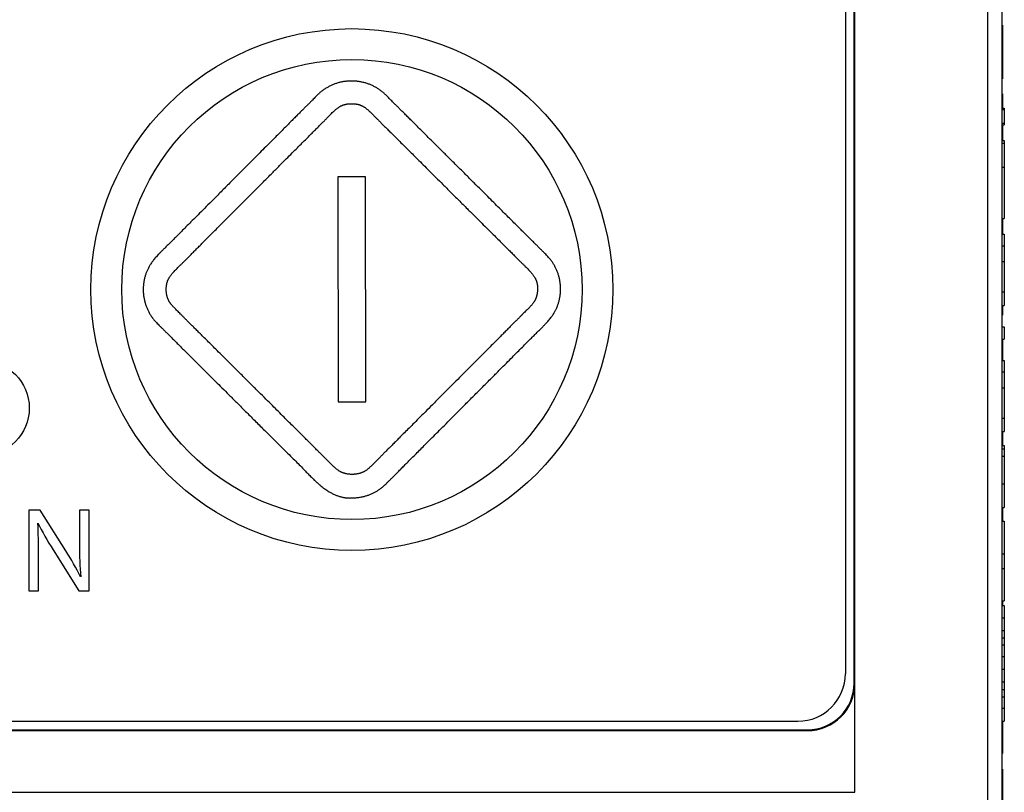
# Model space of a CAD drawing. Units: millimetres. Extents: x 0 to 841, y 0 to 594.
# Drawn here: x 423 to 433, y 467 to 475 of the extents above; entities that cross this region are included whole.
import ezdxf

# ---------------------------------------------------------------- set-up
doc = ezdxf.new("R2010")
doc.units = ezdxf.units.MM
doc.header["$LTSCALE"] = 46.255
doc.layers.get('0').update_dxf_attribs({"linetype": 'CONTINUOUS'})

msp = doc.modelspace()

# ---------------------------------------------------------------- linework, layer by layer
at = {"color": 7, "linetype": 'CONTINUOUS'}
for p, q in [((431.9237, 466.72), (431.9237, 506.97)), ((433.3237, 439.62), (433.3237, 506.97)), ((431.915, 467.87), (431.915, 501.47)), ((431.8237, 501.37), (431.8237, 467.97)), ((433.4737, 476.97), (433.4737, 459.47)), ((433.4737, 474.806), (433.4787, 474.806)), ((433.4787, 474.806), (433.4787, 474.2422)), ((433.4737, 474.7838), (433.4787, 474.7838)), ((433.4737, 474.2422), (433.4787, 474.2422)), ((433.4737, 474.0835), (433.4787, 474.0835)), ((433.4787, 474.0835), (433.4787, 473.9329)), ((433.4737, 473.9329), (433.4987, 473.9329)), ((433.4737, 473.9166), (433.4987, 473.9166)), ((433.4987, 473.9329), (433.4987, 473.7578)), ((433.4737, 473.7741), (433.4987, 473.7741)), ((433.4737, 473.7578), (433.4987, 473.7578)), ((433.4787, 473.7578), (433.4787, 473.5916)), ((433.4737, 473.5916), (433.4987, 473.5916)), ((433.4737, 473.562), (433.4987, 473.562)), ((433.4987, 473.5916), (433.4987, 472.7697)), ((433.4737, 473.3112), (433.4987, 473.3112)), ((426.7673, 473.2087), (426.4757, 473.2082)), ((426.4757, 473.2082), (426.4798, 470.8368)), ((426.7714, 470.8373), (426.7673, 473.2087)), ((433.4737, 472.7697), (433.4987, 472.7697)), ((433.4737, 472.7393), (433.4787, 472.7393)), ((433.4787, 472.7697), (433.4787, 472.6035)), ((433.4737, 472.6035), (433.4987, 472.6035)), ((433.4987, 472.6035), (433.4987, 471.8528)), ((433.4737, 472.4818), (433.4987, 472.4818)), ((433.4737, 472.3142), (433.4987, 472.3142)), ((433.4737, 471.9952), (433.4987, 471.9952)), ((433.4737, 471.8528), (433.4987, 471.8528)), ((433.4787, 471.8528), (433.4787, 471.7511)), ((433.4737, 471.7511), (433.4787, 471.7511)), ((433.4737, 471.6272), (433.4987, 471.6272)), ((433.4987, 471.6272), (433.4987, 471.4967)), ((433.4737, 471.4967), (433.4987, 471.4967)), ((433.4737, 471.4933), (433.4787, 471.4933)), ((433.4787, 471.4967), (433.4787, 471.2726)), ((433.4737, 471.2726), (433.4987, 471.2726)), ((433.4987, 471.2726), (433.4987, 470.5219)), ((433.4737, 471.151), (433.4987, 471.151)), ((433.4737, 470.9833), (433.4987, 470.9833)), ((426.4798, 470.8368), (426.7714, 470.8373)), ((433.4737, 470.6643), (433.4987, 470.6643)), ((433.4737, 470.5219), (433.4987, 470.5219)), ((433.4787, 470.5219), (433.4787, 470.375)), ((433.4737, 470.375), (433.4987, 470.375)), ((433.4737, 470.3409), (433.4987, 470.3409)), ((433.4987, 470.375), (433.4987, 469.7237)), ((433.4737, 470.2626), (433.4987, 470.2626)), ((433.4737, 469.9715), (433.4987, 469.9715)), ((433.4737, 469.7237), (433.4987, 469.7237)), ((433.4787, 469.7237), (433.4787, 469.5768)), ((423.2181, 469.695), (423.2181, 468.845)), ((423.3392, 469.695), (423.2181, 469.695)), ((423.6103, 469.2649), (423.3392, 469.695)), ((423.7529, 469.695), (423.7529, 469.3381)), ((423.8563, 469.695), (423.7529, 469.695)), ((423.8563, 468.845), (423.8563, 469.695)), ((433.4737, 469.5768), (433.4987, 469.5768)), ((433.4987, 469.5768), (433.4987, 468.74)), ((423.3216, 468.845), (423.3216, 469.2082)), ((423.4754, 469.2763), (423.7453, 468.845)), ((433.4737, 469.2355), (433.4987, 469.2355)), ((433.4737, 469.0798), (433.4987, 469.0798)), ((423.2181, 468.845), (423.3216, 468.845)), ((423.7453, 468.845), (423.8563, 468.845)), ((433.4737, 468.74), (433.4987, 468.74)), ((433.4737, 468.691), (433.4987, 468.691)), ((433.4787, 468.74), (433.4787, 468.691)), ((433.4987, 468.691), (433.4987, 467.47)), ((433.4737, 468.559), (433.4987, 468.559)), ((433.4737, 468.4269), (433.4987, 468.4269)), ((433.4737, 468.3468), (433.4987, 468.3468)), ((433.4737, 468.2741), (433.4987, 468.2741)), ((433.4737, 468.1525), (433.4987, 468.1525)), ((433.4737, 468.0174), (433.4987, 468.0174)), ((431.9237, 467.87), (431.915, 467.87)), ((433.4737, 467.8839), (433.4987, 467.8839)), ((433.4737, 467.8023), (433.4987, 467.8023)), ((433.4737, 467.7252), (433.4987, 467.7252)), ((433.4737, 467.6065), (433.4987, 467.6065)), ((400.3237, 467.47), (431.3237, 467.47)), ((433.4737, 467.47), (433.4987, 467.47)), ((433.4787, 467.47), (433.4787, 467.1295)), ((400.2237, 467.3787), (431.4237, 467.3787)), ((400.2237, 467.37), (431.4237, 467.37)), ((431.4237, 467.37), (431.4237, 467.3787)), ((433.4737, 467.1295), (433.4787, 467.1295)), ((433.4737, 466.9648), (433.4787, 466.9648)), ((433.4787, 466.9648), (433.4787, 466.22)), ((433.4737, 466.8342), (433.4787, 466.8342)), ((399.7237, 466.72), (431.9237, 466.72))]:
    msp.add_line(p, q, dxfattribs=at)
for centre, radius in [((415.8237, 478.72), 7.525), ((426.6237, 472.02), 2.75), ((426.6237, 472.02), 2.425), ((422.7237, 470.77), 0.5)]:
    msp.add_circle(centre, radius, dxfattribs=at)
for centre, radius, start, end in [((420.9471, 467.5811), 3.1509, 26.5613, 32.30381), ((431.3237, 467.97), 0.5, 270, 360), ((431.4237, 467.87), 0.5, 270, 360), ((431.4237, 467.87), 0.4913, 270, 360)]:
    msp.add_arc(centre, radius, start, end, dxfattribs=at)
for points, knots in [([(426.6199, 474.2173), (426.6149, 474.2174), (426.6049, 474.2176), (426.5898, 474.2172), (426.5745, 474.2163), (426.5589, 474.2148), (426.5431, 474.2128), (426.5271, 474.2101), (426.5109, 474.2069), (426.4946, 474.203), (426.4782, 474.1986), (426.4618, 474.1935), (426.4453, 474.1878), (426.4289, 474.1815), (426.4127, 474.1746), (426.3967, 474.1672), (426.3809, 474.1592), (426.3654, 474.1508), (426.3503, 474.1418), (426.3355, 474.1324), (426.3212, 474.1225), (426.3072, 474.1122), (426.2937, 474.1015), (426.2807, 474.0905), (426.2679, 474.0788), (426.2547, 474.0659), (426.2405, 474.0513), (426.2249, 474.0347), (426.2073, 474.0165), (426.1876, 473.9965), (426.1656, 473.9746), (426.1414, 473.9507), (426.1149, 473.9245), (426.0861, 473.8957), (426.0547, 473.8642), (426.0205, 473.8298), (425.9834, 473.7924), (425.9431, 473.7518), (425.8992, 473.7078), (425.8515, 473.6601), (425.8, 473.6084), (425.7442, 473.5524), (425.6838, 473.4918), (425.6185, 473.4262), (425.548, 473.3555), (425.4718, 473.279), (425.3895, 473.1965), (425.3014, 473.1081), (425.2126, 473.019), (425.1287, 472.9348), (425.0543, 472.86), (424.9884, 472.7938), (424.9295, 472.7348), (424.8767, 472.682), (424.8291, 472.6343), (424.7862, 472.5911), (424.7473, 472.5516), (424.712, 472.5159), (424.6798, 472.4838), (424.6506, 472.4551), (424.6242, 472.4297), (424.601, 472.4067), (424.5809, 472.3859), (424.5636, 472.3671), (424.5484, 472.3495), (424.5348, 472.3327), (424.5224, 472.3163), (424.5111, 472.3003), (424.5008, 472.2847), (424.4914, 472.2695), (424.4829, 472.2545), (424.4752, 472.2398), (424.4683, 472.2254), (424.4619, 472.2109), (424.4561, 472.1963), (424.4508, 472.1812), (424.4458, 472.1657), (424.4413, 472.1498), (424.4373, 472.1335), (424.4338, 472.1168), (424.4309, 472.0998), (424.4285, 472.0825), (424.4266, 472.0651), (424.4254, 472.0477), (424.4247, 472.0303), (424.4246, 472.013), (424.4251, 471.9958), (424.4262, 471.9786), (424.4279, 471.9616), (424.4301, 471.9447), (424.4329, 471.9278), (424.4363, 471.911), (424.4403, 471.8944), (424.4447, 471.878), (424.4498, 471.8618), (424.4554, 471.8457), (424.4615, 471.8298), (424.4682, 471.8141), (424.4754, 471.7987), (424.4831, 471.7836), (424.4912, 471.7688), (424.4998, 471.7545), (424.5087, 471.7407), (424.5179, 471.7274), (424.5275, 471.7145), (424.5382, 471.7013), (424.5505, 471.687), (424.565, 471.6712), (424.5819, 471.6536), (424.6011, 471.6343), (424.6223, 471.6132), (424.6455, 471.5902), (424.6706, 471.5652), (424.6978, 471.5381), (424.7272, 471.5088), (424.7591, 471.477), (424.7935, 471.4427), (424.8307, 471.4056), (424.8709, 471.3656), (424.9143, 471.3224), (424.961, 471.2758), (425.0115, 471.2255), (425.0659, 471.1713), (425.1245, 471.1128), (425.1878, 471.0498), (425.256, 470.9819), (425.3295, 470.9086), (425.4089, 470.8294), (425.4947, 470.7439), (425.5867, 470.6523), (425.6793, 470.56), (425.7667, 470.4729), (425.8441, 470.3956), (425.9128, 470.3271), (425.9744, 470.2663), (426.0296, 470.2117), (426.0788, 470.1625), (426.1221, 470.1179), (426.1606, 470.0782), (426.1951, 470.0433), (426.2261, 470.0132), (426.2537, 469.9875), (426.2784, 469.9658), (426.3005, 469.9474), (426.3208, 469.9315), (426.3397, 469.9176), (426.3576, 469.9052), (426.3748, 469.8942), (426.3914, 469.8842), (426.4076, 469.8753), (426.4234, 469.8672), (426.4389, 469.8599), (426.4541, 469.8534), (426.4692, 469.8475), (426.4841, 469.8423), (426.4988, 469.8378), (426.5132, 469.8339), (426.5272, 469.8306), (426.5409, 469.8279), (426.5543, 469.8257), (426.5674, 469.8241), (426.5801, 469.8231), (426.5924, 469.8225), (426.6044, 469.8224), (426.6161, 469.8228), (426.6238, 469.8233), (426.6276, 469.8236)], [0, 0, 0, 0, 0.0023286, 0.004698, 0.0071097, 0.0095647, 0.0120635, 0.0146059, 0.0171912, 0.0198177, 0.0224833, 0.0251848, 0.0279184, 0.0306765, 0.0334439, 0.0362139, 0.0389832, 0.0417486, 0.0445068, 0.0472548, 0.0499896, 0.0527084, 0.0554087, 0.0580892, 0.0607443, 0.0635637, 0.0667704, 0.0703232, 0.0742727, 0.0786728, 0.0835441, 0.0888763, 0.0946888, 0.1010659, 0.1080409, 0.1156292, 0.1238622, 0.1328241, 0.142562, 0.153106, 0.1645397, 0.1769249, 0.1903125, 0.2047947, 0.2204371, 0.237329, 0.2555709, 0.275261, 0.2960622, 0.3147544, 0.3311693, 0.3457186, 0.3587059, 0.3703648, 0.3808795, 0.390399, 0.3990456, 0.4069157, 0.4140412, 0.4204374, 0.4261686, 0.4313004, 0.4358169, 0.4397529, 0.4433334, 0.4467216, 0.4499388, 0.4530029, 0.4559299, 0.458734, 0.4614282, 0.464024, 0.4665319, 0.4689752, 0.4714382, 0.4739453, 0.4764956, 0.479089, 0.4817245, 0.4844005, 0.4871145, 0.4898589, 0.4926062, 0.4953443, 0.4980718, 0.5007875, 0.5034902, 0.5061787, 0.5088569, 0.5115377, 0.5142201, 0.5169013, 0.5195783, 0.5222484, 0.5249127, 0.5275802, 0.5302504, 0.5329221, 0.5355935, 0.5382621, 0.5409091, 0.5435224, 0.546099, 0.5486372, 0.5511301, 0.5536961, 0.5566158, 0.5599755, 0.5638076, 0.5680907, 0.5727879, 0.5778958, 0.5834367, 0.5894502, 0.5959567, 0.6029987, 0.610611, 0.6188334, 0.6277138, 0.6372962, 0.6476359, 0.6587857, 0.670809, 0.6837705, 0.6977431, 0.7128092, 0.7290602, 0.746599, 0.7655524, 0.7860539, 0.8076967, 0.8270664, 0.8440903, 0.8591944, 0.8726949, 0.8848283, 0.8957253, 0.9054188, 0.9140568, 0.9217555, 0.9285122, 0.9343914, 0.939492, 0.9439475, 0.947944, 0.9516038, 0.9550037, 0.9581967, 0.9612216, 0.9641082, 0.9668805, 0.9695582, 0.972161, 0.9747021, 0.9771781, 0.979585, 0.9819205, 0.9841843, 0.9863774, 0.9885018, 0.9905603, 0.9925565, 0.9944942, 0.9963778, 0.9982115, 1, 1, 1, 1]), ([(426.6276, 469.8236), (426.6358, 469.824), (426.6516, 469.8248), (426.6743, 469.8268), (426.6954, 469.8293), (426.7151, 469.8323), (426.7336, 469.8357), (426.7511, 469.8396), (426.7676, 469.8438), (426.7835, 469.8484), (426.7988, 469.8535), (426.8139, 469.8591), (426.8287, 469.8652), (426.8433, 469.8718), (426.8576, 469.8788), (426.8715, 469.8863), (426.8851, 469.8942), (426.8983, 469.9025), (426.9113, 469.9114), (426.9246, 469.9212), (426.9388, 469.9324), (426.9544, 469.9456), (426.9719, 469.9613), (426.9912, 469.9797), (427.0126, 470.0007), (427.036, 470.024), (427.0615, 470.0497), (427.0892, 470.0776), (427.1193, 470.1079), (427.1521, 470.1408), (427.1877, 470.1765), (427.2263, 470.2151), (427.268, 470.257), (427.3131, 470.3023), (427.3619, 470.3513), (427.4146, 470.4042), (427.4716, 470.4614), (427.5331, 470.5231), (427.5995, 470.5897), (427.6711, 470.6615), (427.7483, 470.7391), (427.8317, 470.8227), (427.9214, 470.9128), (428.0133, 471.005), (428.1014, 471.0933), (428.1804, 471.1727), (428.2502, 471.2427), (428.3123, 471.3051), (428.368, 471.3609), (428.4182, 471.4111), (428.4634, 471.4566), (428.5043, 471.498), (428.5414, 471.5354), (428.5753, 471.5691), (428.606, 471.5991), (428.6335, 471.6261), (428.6575, 471.6505), (428.678, 471.6725), (428.6954, 471.6923), (428.7104, 471.7104), (428.7235, 471.7272), (428.735, 471.7431), (428.7453, 471.7582), (428.7544, 471.7728), (428.7626, 471.7869), (428.7701, 471.8007), (428.7769, 471.8146), (428.7832, 471.8288), (428.7892, 471.8436), (428.7948, 471.8588), (428.8, 471.8746), (428.8047, 471.8908), (428.8089, 471.9075), (428.8127, 471.9246), (428.8158, 471.9418), (428.8184, 471.9592), (428.8204, 471.9765), (428.8218, 471.9938), (428.8226, 472.0111), (428.8228, 472.0283), (428.8224, 472.0454), (428.8215, 472.0626), (428.8199, 472.0797), (428.8178, 472.0968), (428.8151, 472.1138), (428.8119, 472.1307), (428.808, 472.1474), (428.8037, 472.1639), (428.7988, 472.1801), (428.7933, 472.1961), (428.7874, 472.2118), (428.781, 472.2272), (428.774, 472.2425), (428.7665, 472.2575), (428.7584, 472.2723), (428.7498, 472.2868), (428.7407, 472.3011), (428.731, 472.3153), (428.7205, 472.3296), (428.7089, 472.3443), (428.6962, 472.3593), (428.6818, 472.3753), (428.6653, 472.3925), (428.6464, 472.4113), (428.6253, 472.432), (428.6022, 472.4548), (428.5771, 472.4799), (428.5498, 472.5072), (428.52, 472.5369), (428.4877, 472.569), (428.4528, 472.6038), (428.4151, 472.6414), (428.3743, 472.682), (428.3303, 472.7259), (428.2829, 472.7731), (428.2317, 472.8242), (428.1765, 472.8792), (428.117, 472.9384), (428.0529, 473.0023), (427.9837, 473.0712), (427.9092, 473.1455), (427.8289, 473.2256), (427.7434, 473.3107), (427.6581, 473.3958), (427.5782, 473.4753), (427.5076, 473.5457), (427.4451, 473.608), (427.3893, 473.6636), (427.3393, 473.7135), (427.2941, 473.7584), (427.2533, 473.799), (427.2163, 473.836), (427.1827, 473.8696), (427.152, 473.9003), (427.124, 473.9283), (427.0982, 473.9537), (427.0747, 473.9768), (427.0533, 473.9978), (427.034, 474.0171), (427.0167, 474.0346), (427.0015, 474.0506), (426.9877, 474.0649), (426.9749, 474.0776), (426.9622, 474.0892), (426.9494, 474.1003), (426.9361, 474.1109), (426.9223, 474.1212), (426.9081, 474.1311), (426.8935, 474.1405), (426.8786, 474.1494), (426.8633, 474.1579), (426.8477, 474.1659), (426.8319, 474.1733), (426.8158, 474.1802), (426.7996, 474.1865), (426.7832, 474.1922), (426.7666, 474.1974), (426.7501, 474.202), (426.7335, 474.206), (426.7169, 474.2094), (426.7004, 474.2122), (426.684, 474.2144), (426.6677, 474.216), (426.6516, 474.217), (426.6357, 474.2175), (426.6251, 474.2174), (426.6199, 474.2173)], [0, 0, 0, 0, 0.0038663, 0.0074277, 0.0107435, 0.0138564, 0.0167987, 0.0195959, 0.0222689, 0.0248368, 0.0273572, 0.0298761, 0.032393, 0.0349034, 0.0374027, 0.0398864, 0.0423516, 0.044791, 0.0472153, 0.0497518, 0.0525552, 0.0557342, 0.0593924, 0.0635796, 0.0682933, 0.0734799, 0.0791478, 0.08531, 0.0919942, 0.0992653, 0.1071579, 0.1156979, 0.1249518, 0.1349639, 0.1457854, 0.1574858, 0.1701187, 0.18376, 0.1984799, 0.2143611, 0.2314935, 0.2499727, 0.2699194, 0.2913337, 0.3112147, 0.328624, 0.3440206, 0.3577397, 0.3700367, 0.3811128, 0.3911306, 0.4002217, 0.4084884, 0.4159652, 0.4226799, 0.4287188, 0.4340813, 0.4387701, 0.4428612, 0.4465034, 0.4498168, 0.4528759, 0.4557316, 0.4584208, 0.4609718, 0.4634119, 0.4658114, 0.4682481, 0.4707409, 0.4732868, 0.4758868, 0.4785402, 0.4812451, 0.4839933, 0.4867532, 0.4895017, 0.4922384, 0.4949619, 0.4976717, 0.5003668, 0.5030555, 0.50575, 0.5084495, 0.511151, 0.5138517, 0.5165485, 0.5192369, 0.5219128, 0.5245741, 0.5272197, 0.5298471, 0.532465, 0.535091, 0.5377278, 0.5403717, 0.5430196, 0.5456687, 0.5483455, 0.5511174, 0.5540302, 0.5571033, 0.5604103, 0.5641277, 0.5683226, 0.5729504, 0.5780204, 0.5835891, 0.5896462, 0.5962291, 0.6033608, 0.6110791, 0.6194202, 0.6284286, 0.6381529, 0.6486426, 0.6599558, 0.672154, 0.6853035, 0.699478, 0.7147554, 0.7312235, 0.7489773, 0.7681233, 0.7880156, 0.8056561, 0.8211623, 0.8349137, 0.8471928, 0.8582167, 0.8681577, 0.8771547, 0.8853221, 0.8927559, 0.8995369, 0.9057339, 0.911394, 0.916553, 0.9212581, 0.9255295, 0.9293752, 0.9328245, 0.9359297, 0.9387064, 0.9413445, 0.9439974, 0.9466712, 0.9493646, 0.9520745, 0.9547982, 0.9575324, 0.9602739, 0.9630191, 0.9657645, 0.9685068, 0.9712426, 0.9739697, 0.9766841, 0.9793818, 0.9820588, 0.9847119, 0.9873381, 0.989935, 0.9925007, 0.9950339, 0.9975338, 1, 1, 1, 1]), ([(426.6288, 470.0709), (426.6242, 470.071), (426.6151, 470.0713), (426.6018, 470.0722), (426.5892, 470.0735), (426.5772, 470.0753), (426.5659, 470.0774), (426.5553, 470.0798), (426.5452, 470.0825), (426.5357, 470.0854), (426.5268, 470.0886), (426.5184, 470.092), (426.5103, 470.0957), (426.5024, 470.0997), (426.4944, 470.1043), (426.486, 470.1095), (426.4771, 470.1155), (426.4676, 470.1226), (426.457, 470.1311), (426.4452, 470.1412), (426.4321, 470.1532), (426.4178, 470.167), (426.402, 470.1824), (426.3847, 470.1994), (426.366, 470.2181), (426.3457, 470.2385), (426.3237, 470.2607), (426.2995, 470.2849), (426.2731, 470.3112), (426.2444, 470.3399), (426.2131, 470.371), (426.1791, 470.4048), (426.1423, 470.4414), (426.1024, 470.4812), (426.0592, 470.5243), (426.0124, 470.5709), (425.9618, 470.6214), (425.9071, 470.6759), (425.848, 470.7348), (425.7842, 470.7984), (425.7153, 470.867), (425.6409, 470.9411), (425.5607, 471.021), (425.4766, 471.1049), (425.394, 471.1872), (425.3181, 471.2628), (425.2513, 471.3294), (425.192, 471.3884), (425.1391, 471.4412), (425.0915, 471.4886), (425.0486, 471.5313), (425.0098, 471.57), (424.9745, 471.6052), (424.9424, 471.6372), (424.9132, 471.6664), (424.8864, 471.693), (424.862, 471.7173), (424.8397, 471.7396), (424.8193, 471.7599), (424.8005, 471.7786), (424.7833, 471.7957), (424.7676, 471.8113), (424.7533, 471.8256), (424.7408, 471.8386), (424.7302, 471.8503), (424.7212, 471.8609), (424.7138, 471.8704), (424.7075, 471.8791), (424.7021, 471.8873), (424.6973, 471.8951), (424.6932, 471.9028), (424.6894, 471.9106), (424.6859, 471.9186), (424.6826, 471.927), (424.6796, 471.9359), (424.6769, 471.9452), (424.6744, 471.955), (424.6723, 471.9653), (424.6705, 471.9761), (424.6691, 471.9875), (424.668, 471.9993), (424.6674, 472.0116), (424.6673, 472.0239), (424.6676, 472.036), (424.6684, 472.0476), (424.6695, 472.0586), (424.671, 472.0691), (424.6729, 472.0791), (424.6751, 472.0886), (424.6776, 472.0977), (424.6803, 472.1063), (424.6833, 472.1145), (424.6866, 472.1225), (424.6903, 472.1303), (424.6944, 472.1382), (424.6992, 472.1465), (424.7047, 472.1552), (424.7111, 472.1644), (424.7187, 472.1745), (424.7277, 472.1857), (424.7386, 472.1982), (424.7513, 472.212), (424.7659, 472.2273), (424.7824, 472.244), (424.8007, 472.2623), (424.821, 472.2822), (424.8432, 472.3041), (424.8674, 472.3282), (424.8939, 472.3548), (424.9226, 472.3838), (424.954, 472.4154), (424.988, 472.4496), (425.025, 472.4866), (425.0651, 472.5268), (425.1084, 472.5703), (425.1554, 472.6174), (425.2062, 472.6684), (425.261, 472.7234), (425.3203, 472.7829), (425.3843, 472.8471), (425.4533, 472.9164), (425.5279, 472.9912), (425.6083, 473.0719), (425.6938, 473.1578), (425.7793, 473.2435), (425.8592, 473.3237), (425.9298, 473.3946), (425.9924, 473.4574), (426.0482, 473.5134), (426.0982, 473.5636), (426.1433, 473.6088), (426.184, 473.6497), (426.2209, 473.6868), (426.2545, 473.7205), (426.2852, 473.7512), (426.3133, 473.7792), (426.3388, 473.8046), (426.3617, 473.8278), (426.3819, 473.8489), (426.4001, 473.8678), (426.4166, 473.8843), (426.4315, 473.8986), (426.445, 473.9108), (426.4571, 473.921), (426.468, 473.9296), (426.478, 473.9369), (426.4873, 473.9431), (426.4961, 473.9485), (426.5045, 473.9532), (426.5126, 473.9573), (426.5206, 473.961), (426.5287, 473.9642), (426.5371, 473.9671), (426.5459, 473.9698), (426.5551, 473.9722), (426.5649, 473.9743), (426.575, 473.976), (426.5857, 473.9775), (426.5968, 473.9785), (426.6084, 473.9791), (426.6162, 473.9792), (426.6202, 473.9792)], [0, 0, 0, 0, 0.0024838, 0.004856, 0.0071154, 0.0092643, 0.0113074, 0.0132508, 0.0151016, 0.0168668, 0.018556, 0.0201699, 0.0217267, 0.023283, 0.0249087, 0.0266496, 0.028539, 0.0306324, 0.033016, 0.0357693, 0.0389277, 0.0424923, 0.0464207, 0.0507218, 0.0554218, 0.0605397, 0.0660924, 0.0721548, 0.0787832, 0.0860086, 0.0938436, 0.1023539, 0.1115954, 0.1216014, 0.1324427, 0.1441873, 0.1568825, 0.1706115, 0.1854403, 0.2014549, 0.2187401, 0.2373919, 0.257514, 0.2792229, 0.3008673, 0.3197811, 0.3364442, 0.3512472, 0.3644826, 0.3763755, 0.3871055, 0.3968224, 0.4056517, 0.4136967, 0.421037, 0.4277392, 0.433859, 0.4394464, 0.4445664, 0.4492653, 0.4535723, 0.4575185, 0.4611228, 0.4643417, 0.4671564, 0.4695943, 0.4717175, 0.4736137, 0.4753472, 0.4769583, 0.4784948, 0.4800148, 0.4815653, 0.4831708, 0.4848351, 0.4865627, 0.4883599, 0.4902313, 0.4921814, 0.4942139, 0.4963298, 0.4985349, 0.5007651, 0.5029225, 0.5049852, 0.5069585, 0.508847, 0.5106568, 0.5123936, 0.514064, 0.5156753, 0.5172281, 0.518742, 0.5202613, 0.5218428, 0.5235259, 0.5253414, 0.5273284, 0.5295483, 0.5320884, 0.5350194, 0.5383678, 0.5421253, 0.546299, 0.550913, 0.5559632, 0.5614763, 0.5675566, 0.5742332, 0.5815006, 0.5893933, 0.5979745, 0.6072796, 0.6173594, 0.6282865, 0.640106, 0.6528877, 0.6667039, 0.6816238, 0.6977377, 0.7151272, 0.7338924, 0.7541325, 0.775963, 0.7986512, 0.8187716, 0.83645, 0.8521213, 0.8661084, 0.8786605, 0.8899747, 0.9002097, 0.9094962, 0.9179452, 0.9256516, 0.9326874, 0.939103, 0.9448912, 0.9500722, 0.9547234, 0.9588832, 0.9625518, 0.9657673, 0.9685712, 0.9710167, 0.9731928, 0.9751712, 0.9769978, 0.9787036, 0.9803135, 0.98186, 0.9833954, 0.9849671, 0.9866025, 0.9883026, 0.9900708, 0.9919112, 0.9938253, 0.9958134, 0.9978734, 1, 1, 1, 1]), ([(426.6202, 473.9792), (426.6241, 473.9792), (426.6319, 473.9791), (426.6434, 473.9786), (426.6545, 473.9776), (426.6651, 473.9763), (426.6752, 473.9745), (426.6849, 473.9725), (426.6941, 473.9702), (426.7029, 473.9676), (426.7112, 473.9647), (426.7194, 473.9615), (426.7275, 473.9579), (426.7357, 473.9538), (426.7443, 473.9491), (426.7532, 473.9437), (426.7626, 473.9375), (426.7725, 473.9304), (426.7832, 473.9221), (426.795, 473.9123), (426.808, 473.9007), (426.8224, 473.887), (426.8383, 473.871), (426.8558, 473.8529), (426.8752, 473.8328), (426.897, 473.8109), (426.9212, 473.7869), (426.9479, 473.7606), (426.977, 473.7318), (427.0085, 473.7003), (427.0428, 473.666), (427.08, 473.6289), (427.1203, 473.5888), (427.164, 473.5453), (427.2112, 473.4983), (427.2621, 473.4474), (427.3172, 473.3926), (427.3766, 473.3334), (427.4408, 473.2694), (427.5099, 473.2005), (427.5846, 473.1261), (427.665, 473.046), (427.7509, 472.9604), (427.8371, 472.8745), (427.9181, 472.7938), (427.9899, 472.7222), (428.0535, 472.6589), (428.1101, 472.6024), (428.1609, 472.5517), (428.2068, 472.5061), (428.2482, 472.4649), (428.2858, 472.4274), (428.32, 472.3932), (428.351, 472.362), (428.3794, 472.3337), (428.4052, 472.3082), (428.4287, 472.2855), (428.4499, 472.265), (428.4688, 472.2463), (428.4854, 472.2293), (428.4998, 472.214), (428.5122, 472.2001), (428.5226, 472.1876), (428.5313, 472.1764), (428.5387, 472.1662), (428.5449, 472.1567), (428.5504, 472.1478), (428.5551, 472.1392), (428.5592, 472.131), (428.5628, 472.123), (428.5659, 472.115), (428.5688, 472.1067), (428.5714, 472.0982), (428.5737, 472.0892), (428.5756, 472.0798), (428.5773, 472.07), (428.5786, 472.0597), (428.5796, 472.0489), (428.5801, 472.0377), (428.5802, 472.026), (428.5798, 472.0139), (428.579, 472.0018), (428.5778, 471.9899), (428.5762, 471.9784), (428.5742, 471.9675), (428.5718, 471.9572), (428.5692, 471.9473), (428.5663, 471.9379), (428.5631, 471.929), (428.5597, 471.9206), (428.5561, 471.9125), (428.5522, 471.9048), (428.5479, 471.8972), (428.5431, 471.8895), (428.5376, 471.8814), (428.5312, 471.8728), (428.5235, 471.8633), (428.5144, 471.8527), (428.5035, 471.8411), (428.4909, 471.8282), (428.4768, 471.8141), (428.4612, 471.7986), (428.4443, 471.7817), (428.4259, 471.7632), (428.4059, 471.7431), (428.3842, 471.7212), (428.3605, 471.6974), (428.3346, 471.6714), (428.3064, 471.6432), (428.2759, 471.6125), (428.2427, 471.5792), (428.2068, 471.5432), (428.1678, 471.5041), (428.1257, 471.4618), (428.08, 471.416), (428.0307, 471.3665), (427.9774, 471.3131), (427.9199, 471.2553), (427.8578, 471.193), (427.7907, 471.1257), (427.7184, 471.0531), (427.6404, 470.9748), (427.5575, 470.8916), (427.4749, 470.8088), (427.3979, 470.7314), (427.3297, 470.6631), (427.2694, 470.6025), (427.2155, 470.5485), (427.1672, 470.5), (427.1237, 470.4563), (427.0843, 470.4167), (427.0485, 470.3808), (427.0159, 470.3482), (426.9862, 470.3185), (426.9591, 470.2913), (426.9343, 470.2664), (426.9118, 470.2435), (426.8912, 470.2226), (426.8722, 470.2035), (426.8548, 470.1861), (426.8389, 470.1704), (426.8243, 470.1563), (426.8111, 470.144), (426.7991, 470.1335), (426.7884, 470.1247), (426.7787, 470.1174), (426.7697, 470.1111), (426.7613, 470.1058), (426.7533, 470.1011), (426.7454, 470.0969), (426.7374, 470.0932), (426.729, 470.0897), (426.7202, 470.0864), (426.7108, 470.0833), (426.7009, 470.0805), (426.6904, 470.078), (426.6793, 470.0758), (426.6676, 470.074), (426.6552, 470.0725), (426.6422, 470.0714), (426.6334, 470.071), (426.6288, 470.0709)], [0, 0, 0, 0, 0.0021175, 0.0041665, 0.006143, 0.0080456, 0.0098754, 0.0116342, 0.0133266, 0.0149562, 0.0165221, 0.0180593, 0.0196222, 0.0212612, 0.0229939, 0.0248397, 0.0268254, 0.0289862, 0.0313743, 0.0340693, 0.0371565, 0.0406923, 0.0447115, 0.0491936, 0.054126, 0.05963, 0.065727, 0.0723822, 0.0796546, 0.087591, 0.0962, 0.1055467, 0.1156742, 0.1266311, 0.1384812, 0.151281, 0.1651048, 0.1800246, 0.1961256, 0.2134957, 0.2322303, 0.2524306, 0.2742118, 0.2970411, 0.3174324, 0.3353441, 0.3512208, 0.3653927, 0.3781125, 0.3895782, 0.3999515, 0.4093699, 0.4179477, 0.425776, 0.4329134, 0.4393646, 0.4451621, 0.450396, 0.455119, 0.4593391, 0.4630892, 0.4663944, 0.469272, 0.4717723, 0.4739892, 0.4759995, 0.477851, 0.4795771, 0.4812026, 0.4827525, 0.4842732, 0.4858139, 0.4874069, 0.4890556, 0.4907638, 0.4925381, 0.4943833, 0.4963041, 0.4983051, 0.500387, 0.5025594, 0.5047642, 0.5069038, 0.5089555, 0.5109267, 0.5128185, 0.5146357, 0.5163829, 0.5180649, 0.5196892, 0.5212549, 0.5227776, 0.5243061, 0.5259077, 0.5276353, 0.5295357, 0.5316788, 0.5341432, 0.5369781, 0.5401999, 0.5437735, 0.5476747, 0.5519279, 0.5565622, 0.5615979, 0.5670646, 0.5730416, 0.5795682, 0.5866647, 0.5943584, 0.6027153, 0.6117778, 0.621581, 0.6322039, 0.6437004, 0.6561201, 0.6695466, 0.6840439, 0.699695, 0.7165869, 0.7348083, 0.7544632, 0.7756551, 0.7975791, 0.816972, 0.8340257, 0.8491545, 0.8626674, 0.8748006, 0.8857412, 0.8956432, 0.9046355, 0.9128253, 0.9202977, 0.927122, 0.9333597, 0.9390579, 0.9442754, 0.9490624, 0.9534381, 0.9574251, 0.9610427, 0.9642645, 0.9670822, 0.9695256, 0.9716672, 0.9735919, 0.9753602, 0.9770026, 0.9785667, 0.9801228, 0.98173, 0.9834066, 0.9851571, 0.9869894, 0.9889099, 0.9909247, 0.993039, 0.9952562, 0.9975774, 1, 1, 1, 1])]:
    msp.add_open_spline(points, degree=3, knots=knots, dxfattribs=at)
for points in [[(423.3216, 469.2082), (423.3216, 469.3494), (423.3203, 469.4516), (423.314, 469.5588)], [(423.314, 469.5588), (423.3594, 469.468), (423.4162, 469.3709), (423.4754, 469.2763)], [(423.7529, 469.3381), (423.7529, 469.2069), (423.7554, 469.1035), (423.7655, 468.99)]]:
    msp.add_open_spline(points, degree=3, dxfattribs=at)

doc.saveas('drawing.dxf')
